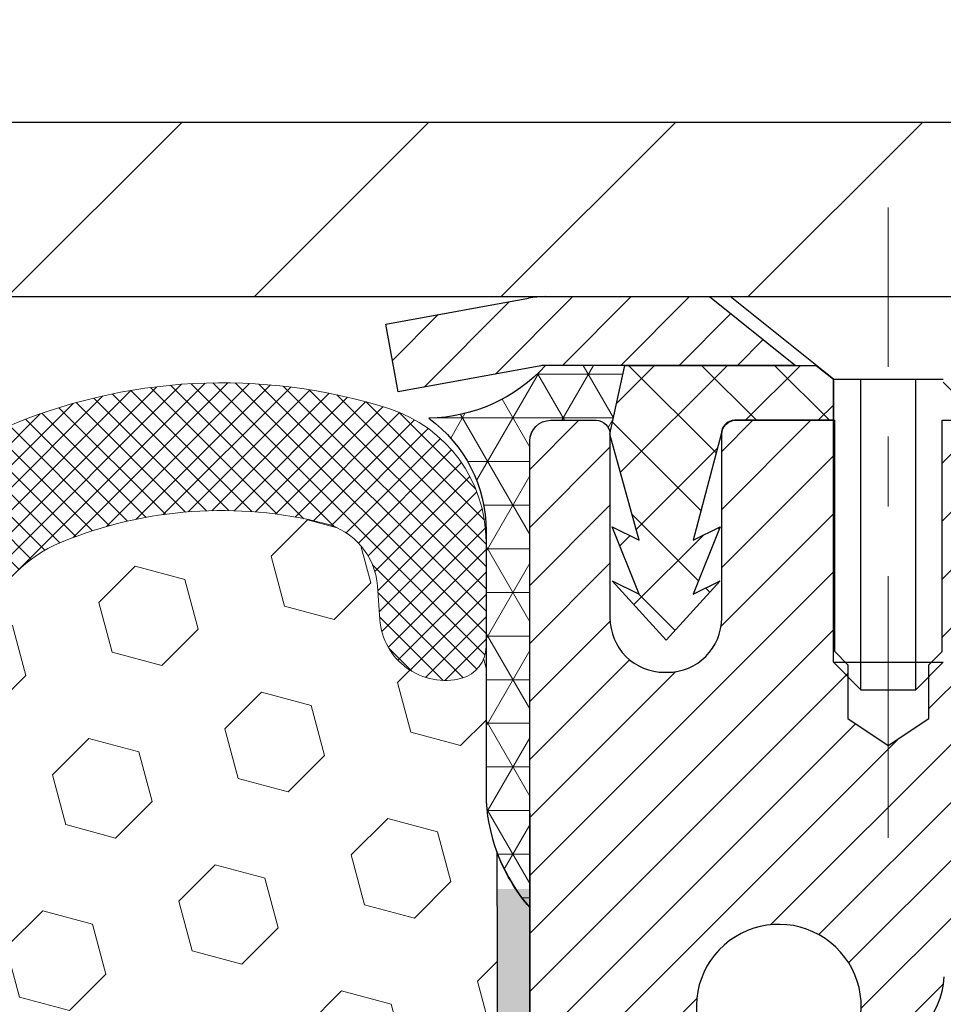
# Model space of a CAD drawing. Extents: x -308 to 3254, y -284 to 1977.
# Drawn here: x 17 to 19, y 15 to 16 of the extents above; entities that cross this region are included whole.
import ezdxf

# ---------------------------------------------------------------- set-up
doc = ezdxf.new("R2010")
doc.units = 0
doc.header["$LTSCALE"] = 5
doc.header["$MEASUREMENT"] = 0
doc.linetypes.add('CENTERX2', pattern=[4, 2.5, -0.5, 0.5, -0.5])
doc.layers.get('DEFPOINTS').update_dxf_attribs({"linetype": 'CONTINUOUS'})
for name, color, linetype, lineweight in [('CAPPING STRIP - H', 251, 'CONTINUOUS', 15), ('CAPPING STRIP - L', 7, 'CONTINUOUS', 25), ('CENTERLINE - L', 1, 'CENTERX2', 18), ('CONCRETE - L', 132, 'CONTINUOUS', 13), ('CORNER BEAD - H', 50, 'CONTINUOUS', 15), ('CORNER BEAD - L', 52, 'CONTINUOUS', 25), ('COVER PLATE - H', 251, 'CONTINUOUS', 13), ('COVER PLATE - L', 7, 'CONTINUOUS', 25), ('DIMS', 50, 'CONTINUOUS', 25), ('EPOXY ADHESIVE - H', 50, 'CONTINUOUS', 15), ('EPOXY ADHESIVE - L', 52, 'CONTINUOUS', 25), ('FOAM INSERT - H', 150, 'CONTINUOUS', 9), ('MIG RETAINER - H', 251, 'CONTINUOUS', 20), ('MIG RETAINER - L', 7, 'CONTINUOUS', 30), ('PVC SIDESHEET - H', 170, 'CONTINUOUS', 20), ('PVC SIDESHEET - L', 150, 'CONTINUOUS', 25), ('SCREW - L', 1, 'CONTINUOUS', 25), ('SILICONE BELLOWS - H', 20, 'CONTINUOUS', 13), ('SILICONE BELLOWS - L', 22, 'CONTINUOUS', 13), ('TEXT - 4', 241, 'CONTINUOUS', 25)]:
    doc.layers.add(name, color=color, linetype=linetype, lineweight=lineweight)
doc.styles.add('ROMANS', font='romans', dxfattribs={"width": 0.9})
doc.dimstyles.get("Standard").update_dxf_attribs({"dimtxt": 0.18, "dimasz": 0.18, "dimexe": 0.18, "dimexo": 0.0625, "dimgap": 0.09, "dimtad": 0, "dimtih": 1, "dimtoh": 1, "dimdec": 4, "dimzin": 0, "dimdsep": 46, "dimtxsty": 'Standard', "dimcen": 0.09, "dimadec": 0, "dimazin": 0, "dimtfac": 1, "dimtdec": 4, "dimtofl": 0, "dimtmove": 0, "dimatfit": 3, "dimfxl": 1, "dimtolj": 1, "dimtzin": 0, "dimarcsym": 0})

# ---------------------------------------------------------------- blocks, each defined once
blk = doc.blocks.new('*D7')
at = {"layer": 'DEFPOINTS', "color": 0, "transparency": 16777216}
for p in [(20.66224226282975, 15.81425039367747), (18.40024110860304, 11.81425039367747), (27.78399291681129, 11.81425039367747)]:
    blk.add_point(p, dxfattribs=at)
at = {"layer": 'DIMS', "color": 0, "lineweight": -2, "transparency": 16777216}
for p, q in [((20.90224226282975, 15.81425039367747), (28.02399291681129, 15.81425039367747)), ((27.78399291681129, 15.57425039367747), (27.78399291681129, 14.47744317461477)), ((27.78399291681129, 12.05425039367747), (27.78399291681129, 13.35744317461477)), ((18.64024110860304, 11.81425039367747), (28.02399291681129, 11.81425039367747))]:
    blk.add_line(p, q, dxfattribs=at)
at = {"layer": 'DIMS', "color": 0, "transparency": 16777216}
for points in [[(27.74399291681129, 15.57425039367747), (27.82399291681129, 15.57425039367747), (27.78399291681129, 15.81425039367747)], [(27.74399291681129, 12.05425039367747), (27.82399291681129, 12.05425039367747), (27.78399291681129, 11.81425039367747)]]:
    blk.add_solid(points, dxfattribs=at)
at = {"layer": 'DIMS', "color": 0, "transparency": 16777216, "insert": (27.78399291681129, 13.91744317461477), "char_height": 0.24, "attachment_point": 5}
blk.add_mtext('\\A1;4 IN \\P [101.6mm]', dxfattribs=at)
blk = doc.blocks.new('*D8')
at = {"layer": 'DEFPOINTS', "color": 0, "transparency": 16777216}
for p in [(18.16224226282975, 15.31418470861087), (22.66224226282975, 15.31418470860905), (22.66224226282975, 14.48235623667887)]:
    blk.add_point(p, dxfattribs=at)
at = {"layer": 'DIMS', "color": 0, "lineweight": -2, "transparency": 16777216}
for p, q in [((18.16224226282975, 15.07418470861087), (18.16224226282975, 14.24235623667887)), ((22.66224226282975, 15.07418470860905), (22.66224226282975, 14.24235623667887)), ((18.40224226282975, 14.48235623667887), (19.49661886670021, 14.48235623667887)), ((22.42224226282975, 14.48235623667887), (21.73661886670021, 14.48235623667887))]:
    blk.add_line(p, q, dxfattribs=at)
at = {"layer": 'DIMS', "color": 0, "transparency": 16777216}
for points in [[(18.40224226282975, 14.52235623667887), (18.40224226282975, 14.44235623667887), (18.16224226282975, 14.48235623667887)], [(22.42224226282975, 14.52235623667887), (22.42224226282975, 14.44235623667887), (22.66224226282975, 14.48235623667887)]]:
    blk.add_solid(points, dxfattribs=at)
at = {"layer": 'DIMS', "color": 0, "transparency": 16777216, "insert": (20.61661886670021, 14.48235623667887), "char_height": 0.24, "attachment_point": 5}
blk.add_mtext('\\A1;4 1/2 IN \\P [114.3mm]', dxfattribs=at)
blk = doc.blocks.new('*D16')
at = {"layer": 'DEFPOINTS', "color": 0, "transparency": 16777216}
for p in [(21.16224226282975, 18.29577640639884), (21.16224226282975, 15.93918470860905), (9.16224226282975, 15.87668470860905)]:
    blk.add_point(p, dxfattribs=at)
at = {"layer": 'DIMS', "color": 0, "lineweight": -2, "transparency": 16777216}
for p, q in [((9.16224226282975, 16.11668470860905), (9.16224226282975, 18.53577640639885)), ((21.16224226282975, 16.17918470860905), (21.16224226282975, 18.53577640639885)), ((9.40224226282975, 18.29577640639884), (13.67563008544815, 18.29577640639884)), ((20.92224226282975, 18.29577640639884), (16.11563008544815, 18.29577640639884))]:
    blk.add_line(p, q, dxfattribs=at)
at = {"layer": 'DIMS', "color": 0, "transparency": 16777216}
for points in [[(9.40224226282975, 18.33577640639884), (9.40224226282975, 18.25577640639884), (9.16224226282975, 18.29577640639884)], [(20.92224226282975, 18.33577640639884), (20.92224226282975, 18.25577640639884), (21.16224226282975, 18.29577640639884)]]:
    blk.add_solid(points, dxfattribs=at)
at = {"layer": 'DIMS', "color": 0, "transparency": 16777216, "insert": (14.89563008544815, 18.29577640639884), "char_height": 0.24, "attachment_point": 5}
blk.add_mtext('\\A1;12 IN\\P [304.8mm]', dxfattribs=at)

msp = doc.modelspace()

# ---------------------------------------------------------------- hatches: boundary and pattern name
at = {"layer": 'CAPPING STRIP - H'}
h = msp.add_hatch(dxfattribs=at)
h.set_pattern_fill('ANSI31', color=256, scale=0.47244, angle=90, style=0)
h.set_pattern_definition([(45.00000000000001, (-978.0881113660248, 432.8498311189019), (0.04175819096297156, -0.04175819096297156), [])])
edge = h.paths.add_edge_path()
edge.add_line((17.97372807748206, 15.67797758512171), (17.95612131344114, 15.77481478734745))
edge.add_line((17.95612131344114, 15.77481478734722), (18.16043135326208, 15.81196206731539))
edge.add_arc((18.18508082292237, 15.67638998420404), 0.1377947244043846, 90.00000000099271, 100.30484647022479, ccw=False)
edge.add_line((18.18508082291964, 15.81418470860859), (18.41992816383117, 15.81418470860859))
edge.add_line((18.41992816383163, 15.81418470860859), (18.54295916776937, 15.71575990545836))
edge.add_line((18.54295916776891, 15.71575990545836), (18.18508082291964, 15.71575990545836))
edge.add_arc((18.18508082292283, 15.67638998419108), 0.03936992126728001, 90.00000000430171, 100.3048464714298)
edge.add_line((18.17803811730346, 15.71512486508851), (17.97372807748206, 15.67797758512148))
edge = h.paths.add_edge_path()
edge.add_arc((19.20732658903125, 15.67638998419812), 0.03936992126011774, 359.9999999998346, 449.9999999998345)
edge.add_line((19.20732658903171, 15.71575990545836), (18.80870613627394, 15.71575990545836))
edge.add_line((18.80870613627349, 15.71575990545836), (18.93173714021123, 15.81418470860859))
edge.add_line((18.93173714021168, 15.81418470860859), (19.24669651029126, 15.81418470860859))
edge.add_arc((19.2466965102908, 15.71575990545836), 0.09842480315012381, -6.622258297284134e-11, 89.99999999993378, ccw=False)
edge.add_line((19.34512131344081, 15.71575990545836), (19.34512131344081, 15.16458100781784))
edge.add_line((19.34512131344081, 15.16458100781784), (19.2466965102908, 15.16458100781784))
edge.add_line((19.2466965102908, 15.16458100781784), (19.24669651029126, 15.67638998419812))
at = {"layer": 'CORNER BEAD - H'}
h = msp.add_hatch(dxfattribs=at)
h.set_pattern_fill('NET3', color=256, scale=0.4999999999999999, style=0)
h.set_pattern_definition([(0, (2.946482336818917, 2.702951603390886), (0, 0.06249999999999999), []), (59.99999999999999, (2.946482336818917, 2.702951603390886), (-0.05412658773652741, 0.03125), []), (120, (2.946482336818917, 2.702951603390886), (-0.05412658773652741, -0.03124999999999998), [])])
edge = h.paths.add_edge_path()
edge.add_line((18.16224226282975, 14.93918470860882), (18.16224226282975, 15.60728146462912))
edge.add_arc((18.19224110853702, 15.60701829878582), 0.03000000000084305, 90.00000000199492, 179.4973838155533, ccw=False)
edge.add_line((18.19224110853611, 15.6370182987867), (18.25724110853662, 15.63701829878738))
edge.add_arc((18.25724110853707, 15.6170182987874), 0.01999999999988233, -3.765876499528531e-10, 90.00000000093638, ccw=False)
edge.add_line((18.2772411085366, 15.61701829878717), (18.29862762371022, 15.71575990545813))
edge.add_line((18.29862762371022, 15.71575990545836), (18.18508082294784, 15.7157599054861))
edge.add_arc((18.01328396644112, 15.87243204469956), 0.2325087506123884, 271.11773452871296, 317.6363851722124, ccw=False)
edge.add_arc((17.89986917685883, 15.47860775914893), 0.1998730963483642, -0.01846349675088277, 53.8340477884654, ccw=False)
edge.add_line((18.0997422628293, 15.47854335028279), (18.0997422628293, 15.09092894471775))
edge.add_arc((18.35901113885166, 15.1089726162632), 0.2598959871883705, 183.9810485659171, 220.7902489381453)
at = {"layer": 'COVER PLATE - H'}
h = msp.add_hatch(dxfattribs=at)
h.set_pattern_fill('ANSI31', color=252, scale=2, style=0)
h.set_pattern_definition([(45, (23.74858996681178, 2.702951603391796), (-0.1767766952966368, 0.1767766952966369), [])])
h.paths.add_polyline_path([(15.63099226282978, 16.06418470860905), (15.45476116019054, 15.88795360596981), (15.38099226282978, 15.81418470860905), (21.16224226282975, 15.81418470860905), (21.16224226282975, 15.87668470860905), (20.09887692165142, 16.06418470860905)])
at = {"layer": 'EPOXY ADHESIVE - H'}
h = msp.add_hatch(dxfattribs=at)
h.set_pattern_fill('AR-SAND', color=256, scale=0.03937007874015701, style=0)
h.set_pattern_definition([(142.5, (5.700894558846812, -11.78934871920791), (0.002480053468882181, 0.07585920350445416), [0, -0.05984251968503865, 0, -0.06692913385826692, 0, -0.06397637795275514]), (172.5, (5.700894558846812, -11.78934871920791), (-0.06967624823888606, 0.1111081128043191), [0, -0.03228346456692874, 0, -0.05393700787401511, 0, -0.02066929133858243]), (212.5, (5.749319755697343, -11.78934871920791), (-0.1226040103051755, 0.0002227973833450563), [0, -0.01968503937007835, 0, -0.07086614173228199, 0, -0.09251968503936835]), (222.5, (5.749319755697343, -11.78934871920791), (-0.118351441124892, 0.03455415609977317), [0, -0.009842519685039177, 0, -0.04645669291338497, 0, -0.05314960629921166])])
h.paths.add_polyline_path([(18.35459542397075, 12.45890606323161), (18.3481838787884, 12.24752619703764), (18.32895289030921, 12.0873906752841), (18.3481838787884, 12.02333691089103), (18.33587256251076, 11.81418470860905), (18.40024110853346, 11.81418470860905), (18.40024151243733, 12.41592329731003), (18.40024110853346, 12.90501730696616), (18.16224502614887, 12.90501829878718), (18.16224894375137, 13.31418520859967), (18.16224226282975, 13.56418470860882), (18.1622422628302, 14.96575951175811), (18.11522981064172, 14.96575951175834), (18.11632189388547, 14.70582038388244), (18.13329899446808, 14.59243724556615), (18.11659542397001, 14.49349414014802), (18.11018387878767, 14.28211427395405), (18.09095289030847, 14.1219787522005), (18.11018387878767, 14.05792498780744), (18.09736443549082, 13.84014041163761), (18.09095289030847, 13.69734796145946), (18.11018387878767, 13.45394232384075), (18.09736443549082, 13.24896716762311), (18.11018387878767, 12.90947977264346), (18.11018387878767, 12.85115566623659), (18.15778746989736, 12.86189332840837), (18.2327795958895, 12.86221247384043), (18.35357501873023, 12.84900453977599), (18.35432189388621, 12.67123230696603), (18.37129899446882, 12.55784916864974)])
at = {"layer": 'FOAM INSERT - H'}
h = msp.add_hatch(dxfattribs=at)
h.set_pattern_fill('HEX', color=256, scale=0.590551181102362, angle=45, style=0)
h.set_pattern_definition([(45, (0, -0.9032480014331554), (-0.09040931629367041, 0.09040931629367042), [0.07381889763779526, -0.1476377952755905]), (165, (0, -0.9032480014331554), (-0.03309210650226577, -0.1235014227959361), [0.07381889763779526, -0.1476377952755905]), (105, (0.05219784309940064, -0.8510501583337547), (-0.1235014227959362, -0.03309210650226572), [0.07381889763779526, -0.1476377952755905])])
h.paths.add_polyline_path([(18.09736443549082, 13.24896716762311), (18.11018387878767, 13.45394232384075), (18.09095289030847, 13.69734796145946), (18.09736443549082, 13.84014041163762), (18.11018387878767, 14.05792498780744), (18.09095289030847, 14.1219787522005), (18.11018387878767, 14.28211427395405), (18.11659542397001, 14.49349414014802), (18.13329899446808, 14.59243724556615), (18.11632189388547, 14.70582038388244), (18.1150040567959, 15.01949374689639, -0.07061630252840657), (18.09974226282975, 15.09092894471774), (18.09974226282975, 15.31285969225708, -0.3419987130626467), (18.06458601284604, 15.26747316868006, -0.4678085754642452), (17.94764969704103, 15.35138808592017), (17.94410386993785, 15.39972934490913, 0.3231174852100602), (17.86886643767702, 15.48936766902897, 0.1605707638289262), (17.49172754309992, 15.46256123586357, 0.2167523974849132), (17.37828827898375, 15.34188904023637), (17.37463203090192, 15.32807909150966, -0.716315617073448), (17.1971044881367, 15.32807909153339), (17.19241105936792, 15.34188904019962, 0.216752397584426), (17.07897179520483, 15.46256123589225, 0.1971890477442174), (16.62051273042047, 15.46256123586366, 0.216752397428159), (16.5070734663181, 15.34188904027765), (16.50238003750117, 15.32807909149115, -0.7163156168172239), (16.32485249476387, 15.32807909149115), (16.32015906594102, 15.3418890402951, 0.2167523974815194), (16.20671980179706, 15.4625612359007, 0.1600162401418458), (15.83084730275436, 15.48968615833633, 0.3237146669214176), (15.75540014813566, 15.39999509054987), (15.75183482861879, 15.35138808592451, -0.467808575326883), (15.63489851284406, 15.26747316864657, -0.3419987132191213), (15.59974226282975, 15.31285969223671), (15.59974226282975, 15.09092894471638, -0.1620058556709645), (15.53724226282975, 14.93918470860905), (15.53724226282975, 14.15793470860905, 0.4142135623730951), (15.34974226282975, 13.97043470860905), (15.34974226282975, 13.65793470860905, 0.4142135623730951), (15.53724226282975, 13.47043470860905), (15.53724226282975, 11.81418470860905), (18.33587256251076, 11.81418470860905), (18.3481838787884, 12.02333691089103), (18.32895289030921, 12.0873906752841), (18.3481838787884, 12.24752619703765), (18.35459542397075, 12.45890606323161), (18.37129899446882, 12.55784916864974), (18.35432189388621, 12.67123230696603), (18.35357501873023, 12.84900453977599), (18.2327795958895, 12.86221247384043), (18.15778746989736, 12.86189332840837), (18.11018387878767, 12.85115566623659), (18.11018387878767, 12.90947977264346)])
at = {"layer": 'MIG RETAINER - H'}
h = msp.add_hatch(dxfattribs=at)
h.set_pattern_fill('ANSI31', color=256, scale=0.47, style=0)
h.set_pattern_definition([(45, (-928.5813671717083, -422.4473383232552), (-0.04154252339470966, 0.04154252339470967), [])])
h.paths.add_polyline_path([(18.16224110853091, 12.90501990542526), (18.16224110852954, 13.60613681255955), (18.23653744281182, 13.67072163061977), (18.40024110852983, 13.67072163061977), (18.40024110853028, 12.90501990542526)])
edge = h.paths.add_edge_path()
edge.add_arc((18.94224110852792, 15.35401990542761), 0.07800000000003138, 270.000000000501, 360.0000000000418)
edge.add_line((19.0202411085279, 15.35401990542761), (19.02024110852744, 15.61701990542457))
edge.add_arc((19.04024110852788, 15.6170199054248), 0.02000000000020918, 90.00000000195422, 180.0000000006514, ccw=False)
edge.add_line((19.04024110852743, 15.63701990542501), (19.12724110852741, 15.63701990542683))
edge.add_arc((19.12724110852787, 15.60701990542685), 0.03000000000002956, 2.1719870346714742e-10, 90.0000000013028, ccw=False)
edge.add_line((19.15724110852761, 15.60701990542708), (19.15724110852852, 15.07201990541995))
edge.add_arc((19.00024110852837, 15.07201990541972), 0.1569999999999254, -90.00000000033191, 6.230038707144558e-11, ccw=False)
edge.add_line((19.00024110852746, 14.9150199054198), (18.83398079357039, 14.91501990542071))
edge.add_arc((18.83398079358085, 14.83628022038903), 0.07873968503150763, 90.00000000777618, 177.4144840053407)
edge.add_arc((18.64043833451478, 14.84501990542464), 0.114999999999426, 275.2124696741832, 357.41448399788595, ccw=False)
edge.add_arc((18.64906901984023, 14.75041276367125), 0.02000000000000517, 160.3257550186187, 275.2124696744299, ccw=False)
edge.add_arc((18.51902205340866, 14.79691037785943), 0.1181095275611714, 340.3257550185371, 642.6342225154141)
edge.add_arc((18.54923021356899, 14.66214499408835), 0.02000000000040289, -10.621520467928804, 102.63422251394002, ccw=False)
edge.add_arc((18.49124110852881, 14.6730199054262), 0.07899999999997757, 270.0000000008245, 349.3784795304081, ccw=False)
edge.add_line((18.49124110853018, 14.59401990542625), (18.41724110852874, 14.59401990542511))
edge.add_arc((18.4172411085292, 14.57701990542506), 0.01699999999999591, 90.00000000076633, 180)
edge.add_line((18.40024110852892, 14.57701990542506), (18.40024110852937, 13.98331818023036))
edge.add_line((18.40024110852983, 13.98331818023036), (18.23653744281182, 13.98331818023036))
edge.add_line((18.23653744281182, 13.98331818023036), (18.16224110852954, 14.04790299829057))
edge.add_line((18.16224110852954, 14.04790299829079), (18.16224110852772, 15.60701990542435))
edge.add_arc((18.19224110852747, 15.60701990542435), 0.02999999999985903, 90.00000000043423, 180.0000000002171, ccw=False)
edge.add_line((18.19224110852747, 15.63701990542432), (18.25724110852752, 15.63701990542501))
edge.add_arc((18.25724110852798, 15.6170199054248), 0.01999999999998181, 0, 90.00000000065143, ccw=False)
edge.add_line((18.27724110852796, 15.6170199054248), (18.27724110852841, 15.35401990542329))
edge.add_arc((18.35524110852793, 15.35401990542351), 0.07799999999997453, 180.0000000000835, 270.0000000004176)
edge.add_line((18.35524110852884, 15.27601990542354), (18.35924110852875, 15.27601990542354))
edge.add_arc((18.35924110852829, 15.35401990542351), 0.07799999999986085, 270.000000000334, 360.0000000001671)
edge.add_line((18.43724110852827, 15.35401990542374), (18.43724110852781, 15.61701990542434))
edge.add_arc((18.4572411085278, 15.61701990542434), 0.01999999999998181, 90.00000000032571, 180, ccw=False)
edge.add_line((18.4572411085278, 15.63701990542432), (18.59868775658424, 15.63701990542523))
edge.add_line((18.59868775658379, 15.63701990542523), (18.59868775658379, 15.30612469920794))
edge.add_line((18.59868775658379, 15.30612469920794), (18.61797331898151, 15.28679409230614))
edge.add_line((18.61797331898151, 15.28679409230614), (18.61797331898151, 15.20965184272092))
edge.add_line((18.61797331898151, 15.20965184272092), (18.67583000617014, 15.17108071792796))
edge.add_line((18.67583000617014, 15.17108071792796), (18.73368669335878, 15.20965184272092))
edge.add_line((18.73368669335878, 15.20965184272092), (18.73368669335878, 15.28679409230614))
edge.add_line((18.73368669335878, 15.28679409230614), (18.75297225575559, 15.30607965470205))
edge.add_line((18.75297225575559, 15.30607965470227), (18.75297225575559, 15.63701990542546))
edge.add_line((18.75297225575559, 15.63701990542523), (18.84024110852761, 15.63701990542546))
edge.add_arc((18.84024110852761, 15.61701990542548), 0.01999999999998181, 0, 90, ccw=False)
edge.add_line((18.86024110852759, 15.61701990542548), (18.86024110852804, 15.35401990542738))
edge.add_arc((18.93824110852802, 15.35401990542761), 0.07800000000008822, 180.000000000167, 270.000000000334)
edge.add_line((18.93824110852847, 15.2760199054274), (18.94224110852838, 15.2760199054274))
at = {"layer": 'PVC SIDESHEET - H'}
h = msp.add_hatch(dxfattribs=at)
h.set_pattern_fill('ANSI37', color=256, scale=0.59055, style=0)
h.set_pattern_definition([(135, (2964.832590640542, -471.3599438829778), (0.05219773870371444, 0.05219773870371446), []), (45.00000000000001, (2964.832590640542, -471.3599438829778), (0.05219773870371445, -0.05219773870371446), [])])
edge = h.paths.add_edge_path()
edge.add_line((18.27724110843883, 15.61702028624092), (18.29862762369294, 15.7157599054579))
edge.add_line((18.29862762369294, 15.7157599054579), (18.57248054527463, 15.71575990545836))
edge.add_line((18.57248054527463, 15.71575990545836), (18.59708674606236, 15.69607494482813))
edge.add_line((18.59708674606236, 15.69607494482813), (18.59708674606236, 15.63701990546662))
edge.add_line((18.59708674606236, 15.63701990546639), (18.45610906410684, 15.63701990546593))
edge.add_arc((18.45610906410684, 15.61733490546595), 0.01968500000009499, 90.00000000115816, 179.9999999998346)
edge.add_line((18.43642406410709, 15.61733490546618), (18.39625534318566, 15.46513873965233))
edge.add_line((18.39625534318566, 15.46513873965233), (18.43482662226279, 15.48442437919067))
edge.add_line((18.43482662226279, 15.48442437919067), (18.39625534318566, 15.38799618149602))
edge.add_line((18.3962553431852, 15.38799618149602), (18.43482662226279, 15.40728182103527))
edge.add_line((18.43482662226279, 15.40728182103527), (18.35768406410807, 15.32205990546578))
edge.add_line((18.35768406410762, 15.32205990546601), (18.28054150595199, 15.40728182103504))
edge.add_line((18.28054150595244, 15.40728182103504), (18.31911278502912, 15.38799618149625))
edge.add_line((18.31911278502912, 15.38799618149625), (18.28054150595199, 15.48442437919044))
edge.add_line((18.28054150595244, 15.48442437919044), (18.31911278503003, 15.46513873965188))
edge.add_line((18.31911278503003, 15.46513873965188), (18.27724110843928, 15.61702028624114))
h = msp.add_hatch(dxfattribs=at)
h.set_pattern_fill('ANSI37', color=256, scale=0.59055, style=0)
h.set_pattern_definition([(45, (-165.6239378264545, -106.121770135488), (-0.05219773870371446, 0.05219773870371446), []), (135, (-165.6239378264545, -106.121770135488), (-0.05219773870371446, -0.05219773870371446), [])])
h.paths.add_polyline_path([(18.73488462053911, 14.60580036672087), (18.73488462053865, 14.67967216303811, -0.2544175294253038), (18.78523814995833, 14.77222520411834), (19.0061080122141, 14.91512956332969, 0.4033078353723514), (19.15724110852852, 15.07201990541995), (19.15724110852852, 15.09686987141487, 0.02353096692885778), (19.15811212053723, 15.11536740546836), (19.15811212053586, 15.61339790546805, 0.4142135623729873), (19.1344901205357, 15.63701990546798), (18.75456962077214, 15.63701990546684), (18.75456962077214, 15.69607502101309), (18.77917572632987, 15.71575990545904), (19.11758255341238, 15.71575990545995, -0.4142135623730915), (19.22781855341236, 15.60552390546042), (19.22781855341373, 15.11536740546836, -0.213440768600962), (19.13895196435851, 14.91667505203969), (18.82373402390294, 14.71272682056662, 0.2544175294251872), (18.80575062053867, 14.67967216303788), (18.80575062053913, 14.60580036672087), (18.80575062053867, 14.42334226576241, 0.3306422189433676), (18.84772132316539, 14.36681245231563), (18.87148159506387, 14.35974084067453), (18.89453919503558, 14.35248067632693), (18.91721497522485, 14.34466086656909), (18.93935264288984, 14.33605232815472), (18.96079590529052, 14.3264259778378), (18.9813884696855, 14.31555273237251), (19.00097404333337, 14.30320350851258), (19.01939636489124, 14.28914931097034), (19.03654144669144, 14.27327957078461), (19.05242110610425, 14.2558361517643), (19.06707045747908, 14.23712618234146), (19.0805246151649, 14.21745679094789), (19.09281901272652, 14.19713303076384), (19.10400469316664, 14.17635847680441), (19.11415505064542, 14.15519139748136), (19.12334450949902, 14.13367686565999), (19.13164241722143, 14.11184529126973), (19.13911586070526, 14.08972055517262), (19.1458319164949, 14.06732650834152), (19.15185766113336, 14.04468700174908), (19.15726017116594, 14.02182588636816), (19.16210652313566, 13.99876701317186), (19.16646379358735, 13.97553423313258), (19.17039905906449, 13.95215139722319), (19.17397939611146, 13.92864235641679), (19.17727188127219, 13.90503096168578), (19.1803435910906, 13.88134106400349), (19.18326160211109, 13.85759651434233), (19.18609299087711, 13.8338211636754, -0.05933499155532457), (19.1860803431673, 13.81985423027783), (19.18326160211109, 13.7961850832292), (19.1803435910906, 13.77244053356804), (19.17727188127219, 13.74875063588576), (19.17397939611146, 13.72513924115498), (19.17039905906449, 13.70163020034857), (19.16646379358735, 13.67824736443919), (19.16210652313566, 13.65501458439991), (19.15726017116594, 13.63195571120337), (19.15185766113336, 13.60909459582246), (19.1458319164949, 13.58645508923024), (19.13911586070526, 13.56406104239892), (19.13164241722143, 13.54193630630181), (19.12334450949902, 13.52010473191177), (19.11415505064542, 13.4985902000904), (19.10400469316664, 13.47742312076736), (19.09281901272652, 13.4566485668077), (19.0805246151649, 13.43632480662387), (19.06707045747908, 13.41665541523031), (19.05242110610425, 13.39794544580747), (19.03654144669144, 13.38050202678716), (19.01939636489124, 13.36463228660142), (19.00097404333337, 13.35057808905918), (18.9813884696855, 13.33822886519926), (18.96079590529052, 13.32735561973396), (18.93935264288984, 13.31772926941704), (18.9172149752244, 13.30912073100268), (18.89453919503558, 13.3013009212446), (18.87148159506387, 13.294040756897), (18.84819846805067, 13.28711115471384, 0.3329817396557117), (18.80575062053822, 13.23043933181003), (18.73488462054866, 13.23043933181003), (18.73488462053865, 13.2453942076491, -0.3608117966093517), (18.82476723455466, 13.3537349450242), (18.84508505123631, 13.35808093808629), (18.86522843383045, 13.36284340090793), (18.88502294825048, 13.36843880324869), (18.90429416040888, 13.37528361486812), (18.92286913249836, 13.38378654161949), (18.94062543074642, 13.39409423368085), (18.95750210953065, 13.40603429109893), (18.97344194303651, 13.41941501256048), (18.98838770544899, 13.43404469675289), (19.00228217095355, 13.44973164236313), (19.01506811373474, 13.46628414807839), (19.02669944472882, 13.48352098383799), (19.03721538633135, 13.5013411330886), (19.04669460569676, 13.51968066693559), (19.05521598344285, 13.53847585719183), (19.06285840018563, 13.55766297566976), (19.06970073654338, 13.57717829418226), (19.07582187313255, 13.59695808454177), (19.08130069057052, 13.61693861856116), (19.08621606947418, 13.63705616805288), (19.09064629464774, 13.65724823616739), (19.09465595790289, 13.67748062469383), (19.09829596400823, 13.69774742176679), (19.10161662310793, 13.71804394440147), (19.10466824534524, 13.73836550961238), (19.10750114086568, 13.7587074344147), (19.11016561981296, 13.77906503582318), (19.11271199233124, 13.79943363085255), (19.11517861940683, 13.8197103095759, 0.06060086340155051), (19.11519056856469, 13.833973061054), (19.11271199233124, 13.85434796671899), (19.11016561981296, 13.87471656174858), (19.10750114086568, 13.89507416315683), (19.10466824534524, 13.91541608795939), (19.10161662310793, 13.93573765317029), (19.09829596400823, 13.95603417580497), (19.09465595790289, 13.97630097287794), (19.09064629464774, 13.99653336140415), (19.08621606947418, 14.01672542951889), (19.08130069057052, 14.0368429790106), (19.07582187313255, 14.05682351303), (19.06970073654338, 14.0766033033895), (19.06285840018563, 14.09611862190201), (19.05521598344285, 14.11530574037994), (19.04669460569676, 14.13410093063618), (19.03721538633135, 14.15244046448316), (19.02669944472882, 14.17026061373377), (19.01506811373474, 14.18749744949338), (19.00228217095355, 14.20404995520863), (18.98838770544899, 14.21973690081887), (18.97344194303651, 14.23436658501129), (18.95750210953065, 14.24774730647283), (18.94062543074642, 14.25968736389092), (18.92286913249836, 14.26999505595228), (18.90429416040888, 14.27849798270341), (18.88502294825048, 14.28534279432307), (18.86522843383045, 14.29093819666383), (18.84508505123631, 14.29570065948548), (18.82476723455466, 14.30004665254756, -0.3608117966100778), (18.73488462053865, 14.40838738992267)])
at = {"layer": 'SILICONE BELLOWS - H'}
h = msp.add_hatch(dxfattribs=at)
h.set_pattern_fill('ANSI37', color=256, scale=0.1812307692189964, style=0)
h.set_pattern_definition([(135, (394.622923025383, -10.15821144358682), (0.01601868823430082, 0.01601868823430083), []), (45.00000000000001, (394.622923025383, -10.15821144358682), (0.01601868823430083, -0.01601868823430082), [])])
edge = h.paths.add_edge_path()
edge.add_arc((17.28586825952334, 15.35824621585221), 0.09375000000238697, 198.7707668939106, 341.2292331060894, ccw=False)
edge.add_line((17.19710448814476, 15.32807909150966), (17.19241105935544, 15.34188904023637))
edge.add_arc((17.00304834707038, 15.27753250831741), 0.2000000000114683, 18.77076688971677, 67.6900243145698)
edge.add_arc((16.84974226284748, 14.90391894899888), 0.6038438400863472, 67.69002431682105, 112.3099756868161)
edge.add_arc((16.69643617857313, 15.27753250831012), 0.1999999999986797, 112.3099756819839, 161.2292331068329)
edge.add_line((16.50707346630406, 15.34188904023637), (16.50238003750746, 15.32807909150966))
edge.add_arc((16.41361626613252, 15.35824621585062), 0.09374999999843146, 198.7707668937071, 341.2292331062929, ccw=False)
edge.add_line((16.32485249475758, 15.32807909150966), (16.32015906596098, 15.34188904023637))
edge.add_arc((16.13079635367954, 15.27753250832538), 0.2000000000054821, 18.77076688788742, 67.69002431273202)
edge.add_arc((15.97749026943975, 14.90391894888147), 0.6038438402027623, 67.6900243192457, 104.0547610598717)
edge.add_arc((15.85513221831063, 15.39267975196867), 0.09999999999971575, 104.0547610646884, 175.8048724063842)
edge.add_line((15.75540014813487, 15.39999509053911), (15.75183482861939, 15.3513880859328))
edge.add_arc((15.65833601281528, 15.35824621584545), 0.0937500000142429, 255.52248782545098, 355.8048724052786, ccw=False)
edge.add_arc((15.64661726282727, 15.31285969223672), 0.04687499999751838, 179.9999999951386, 255.52248781641958, ccw=False)
edge.add_line((15.59974226282975, 15.31285969224069), (15.59974226282975, 15.4631964640003))
edge.add_arc((15.79162612181066, 15.46913319377527), 0.1919756757972932, 105.85903173942529, 181.7721192922776, ccw=False)
edge.add_arc((15.97749026945148, 14.90391894889546), 0.7868438401836524, 66.43254716022051, 107.63115103235461, ccw=False)
edge.add_arc((16.21212711687699, 15.44181414555012), 0.200000000006446, 0.9999999975436822, 66.43254715681871, ccw=False)
edge.add_line((16.41209665591487, 15.44530462682911), (16.41361626613252, 15.35824621585294))
edge.add_line((16.41361626613252, 15.35824621585294), (16.41513587635018, 15.44530462682911))
edge.add_arc((16.61510541537936, 15.44181414554479), 0.1999999999978471, 113.56745284153891, 179.0000000008879, ccw=False)
edge.add_arc((16.84974226284226, 14.90391894888428), 0.7868438401953715, 66.4325471603006, 113.56745284168699, ccw=False)
edge.add_arc((17.08437911027145, 15.44181414555012), 0.200000000006446, 0.9999999975436822, 66.43254715681871, ccw=False)
edge.add_line((17.28434864930932, 15.44530462682911), (17.2858682595197, 15.35824621584931))
edge.add_line((17.2858682595197, 15.35824621584931), (17.28738786973736, 15.44530462682911))
edge.add_arc((17.48735740877018, 15.44181414553913), 0.2000000000015834, 113.56745283993499, 178.999999999284, ccw=False)
edge.add_arc((17.72199425622907, 14.90391894889394), 0.7868438401834624, 72.36884896980501, 113.56745284145771, ccw=False)
edge.add_arc((17.89974226282526, 15.46319646400346), 0.200000000004493, 1.3852741176378913e-10, 72.36884896996611, ccw=False)
edge.add_line((18.09974226282975, 15.46319646400394), (18.09974226282975, 15.31285969224069))
edge.add_arc((18.05286726283904, 15.31285969225703), 0.04687499999070965, 284.47751215876366, 359.9999999800353, ccw=False)
edge.add_arc((18.04114851282784, 15.3582462158503), 0.09374999999825752, 184.1951275984076, 284.4775121782285, ccw=False)
edge.add_line((17.94764969704011, 15.3513880859328), (17.94410386993877, 15.39972934489657))
edge.add_arc((17.84437179976476, 15.39241400631696), 0.09999999999864033, 4.195127598930893, 75.82133507953387)
edge.add_arc((17.72095707550497, 14.90391894905424), 0.6038438400267023, 75.82133507585702, 112.3099756868625)
edge.add_arc((17.5676509912528, 15.27753250831014), 0.1999999999986628, 112.3099756819815, 161.2292331068349)
edge.add_line((17.37828827898375, 15.34188904023637), (17.37463203090192, 15.32807909150966))

# ---------------------------------------------------------------- linework, layer by layer
at = {"layer": 'CAPPING STRIP - L'}
for p, q in [((17.95612131344069, 15.77481478734791), (18.16043135326208, 15.81196206731539)), ((18.18508082291964, 15.81418470860859), (18.41992816383163, 15.81418470860859)), ((18.41992816383163, 15.81418470860859), (18.54295916776891, 15.71575990545836)), ((17.97372807748206, 15.67797758512171), (17.95612131344069, 15.77481478734791)), ((18.17803811730346, 15.71512486508851), (17.97372807748206, 15.67797758512171)), ((18.54295916776891, 15.71575990545836), (18.18508082291964, 15.71575990545836))]:
    msp.add_line(p, q, dxfattribs=at)
for centre, radius, start, end in [((18.18508082292283, 15.67638998419767), 0.13779472441075, 90.00000000122455, 100.3048464699728), ((18.18508082292237, 15.67638998419721), 0.03936992126108407, 90.00000000346529, 100.3048464722256)]:
    msp.add_arc(centre, radius, start, end, dxfattribs=at)
at = {"layer": 'CENTERLINE - L', "ltscale": 0.03}
for p, q in [((18.6758265890544, 15.03878507380415), (18.6758265890544, 15.94181711159951)), ((18.6758265890544, 15.03878507380415), (18.6758265890544, 15.94181711159951)), ((18.67582962053757, 15.03878703550373), (18.67582962053757, 15.94181726723497)), ((18.67582962053757, 15.03878703550373), (18.67582962053757, 15.94181726723497))]:
    msp.add_line(p, q, dxfattribs=at)
at = {"layer": 'CONCRETE - L'}
msp.add_line((27.4579476693757, 15.81425039367701), (18.16224226282975, 15.81425039367724), dxfattribs=at)
msp.add_lwpolyline([(21.16224226282975, 15.81418470860905), (18.16224226282975, 15.81418470860905)], dxfattribs=at)
at = {"layer": 'CORNER BEAD - L'}
msp.add_lwpolyline([(18.16224226282975, 14.93918470860882), (18.16224226282975, 15.60728146462867, -0.4116465408379801), (18.19224110853656, 15.6370182987867), (18.25724110853662, 15.63701829878715, -0.4142135623759566), (18.2772411085366, 15.61701829878717), (18.29862762371022, 15.71575990545836), (18.18508082294011, 15.71575990545858, -0.2058101029883185), (18.01781949379483, 15.63996753535918, -0.2393982309178447), (18.0997422628293, 15.47854335028279), (18.09974226282975, 15.09092894471775, 0.1620058556709634)], format="xyb", close=True, dxfattribs=at)
at = {"layer": 'COVER PLATE - L'}
for p, q in [((10.22560760400808, 16.06418470860905), (20.09887692165142, 16.06418470860905)), ((9.16224226282975, 15.81418470860905), (21.16224226282975, 15.81418470860905))]:
    msp.add_line(p, q, dxfattribs=at)
at = {"layer": 'EPOXY ADHESIVE - L'}
msp.add_lwpolyline([(18.16224894375137, 13.31418520859967), (18.16224226282975, 13.56418470860882), (18.16224226282975, 14.93918470860882, -0.09035585911721113), (18.1150040567959, 15.01949374689644), (18.11632189388547, 14.70582038388244), (18.13329899446808, 14.59243724556615), (18.11659542397001, 14.49349414014802), (18.11018387878767, 14.28211427395405), (18.09095289030847, 14.1219787522005), (18.11018387878767, 14.05792498780744), (18.09736443549082, 13.84014041163761), (18.09095289030847, 13.69734796145946), (18.11018387878767, 13.45394232384075), (18.09736443549082, 13.24896716762311)], format="xyb", dxfattribs=at)
at = {"layer": 'MIG RETAINER - L'}
for points in [[(18.16224110852954, 14.04790299829079), (18.16224110852772, 15.60701990542412, -0.4142135623706347), (18.19224110852747, 15.63701990542432), (18.25724110852752, 15.63701990542478, -0.4142135623754759), (18.27724110852796, 15.6170199054248), (18.27724110852796, 15.35401990542351, 0.4142135623747433), (18.35524110852884, 15.27601990542354), (18.35924110852875, 15.27601990542354, 0.4142135623714135), (18.43724110852827, 15.35401990542374), (18.43724110852781, 15.61701990542434, -0.4142135623714468), (18.4572411085278, 15.63701990542432), (18.59868775658379, 15.63701990542523), (18.59868775658379, 15.30612469920794), (18.61797331898151, 15.28679409230614), (18.61797331898151, 15.20965184272092), (18.67583000617014, 15.17108071792796), (18.73368669335878, 15.20965184272092), (18.73368669335878, 15.28679409230614), (18.75297225575559, 15.30607965470227), (18.75297225575559, 15.63701990542523), (18.84024110852761, 15.63701990542546, -0.4142135623735612)], [(18.63023658029306, 14.75714620415289, 3.888295204768812), (18.5448556913052, 14.68166071992624, -0.5387583055402678)], [(18.75532126512826, 14.83983220327633, -0.3748896829303737), (18.65088600622448, 14.73049547067041, -0.5479758845004098)]]:
    msp.add_lwpolyline(points, format="xyb", dxfattribs=at)
at = {"layer": 'PVC SIDESHEET - L'}
msp.add_lwpolyline([(18.59708674606236, 15.69607494482813), (18.59708674606236, 15.63701990546639), (18.45610906410593, 15.63701990546616, 0.414213562373518), (18.43642406410618, 15.61733490546618), (18.39625534318475, 15.46513873965188), (18.43482662226188, 15.4844243791909), (18.39625534318475, 15.38799618149648), (18.43482662226234, 15.4072818210355), (18.35768406410671, 15.32205990546578), (18.28054150595153, 15.40728182103504), (18.31911278502912, 15.38799618149625), (18.28054150595153, 15.48442437919044), (18.31911278502912, 15.46513873965165), (18.27724110843792, 15.61702028624137), (18.29862762369248, 15.7157599054579), (18.57248054527417, 15.71575990545858)], format="xyb", close=True, dxfattribs=at)
at = {"layer": 'SCREW - L'}
for p, q in [((18.44944954133689, 15.81418470860859), (18.90220363582648, 15.81418470860859)), ((18.59708674606236, 15.69607494482813), (18.44944954133689, 15.81418470860859)), ((18.59708674606236, 15.29046947988746), (18.59708674606236, 15.69607494482813)), ((18.59708674606236, 15.69607494482813), (18.75456643110238, 15.69607494482813)), ((18.63645666732191, 15.25109955862678), (18.63645666732191, 15.69607494482813)), ((18.71519650984192, 15.25109955862678), (18.71519650984192, 15.69607494482813)), ((18.59708674606236, 15.29046947988746), (18.75456643110192, 15.29046947988746)), ((18.63645666732191, 15.25109955862678), (18.59708674606236, 15.29046947988746)), ((18.71519650984192, 15.25109955862678), (18.75456643110192, 15.29046947988746)), ((18.63645666732191, 15.25109955862678), (18.71519650984192, 15.25109955862678))]:
    msp.add_line(p, q, dxfattribs=at)
at = {"layer": 'SILICONE BELLOWS - L'}
msp.add_lwpolyline([(17.40739172407666, 15.62513214594316, -0.1817245071266257), (17.96031987970673, 15.65380169041333, -0.3266999455972433), (18.09974226282975, 15.46319646400394), (18.09974226282975, 15.31285969224069, -0.3419987131547466), (18.0645860128152, 15.2674731686721, -0.4678085754018813), (17.94764969704011, 15.3513880859328), (17.94410386993877, 15.39972934489657, 0.32311748526606), (17.86886643766957, 15.48936766903086, 0.1605707638148406), (17.49172754312349, 15.46256123587324, 0.2167523975182559), (17.37828827898375, 15.34188904023637)], format="xyb", dxfattribs=at)

# ---------------------------------------------------------------- dimensions: what is measured, and where the dimension line sits
at = {"layer": 'DIMS'}
for base, p1, p2, text, override, picture, middle in [((21.16224226282975, 18.29577640639884), (9.16224226282975, 15.87668470860905), (21.16224226282975, 15.93918470860905), '<>\\P[]', {"dimtxt": 0.24, "dimasz": 0.24, "dimexe": 0.24, "dimexo": 0.24, "dimgap": 0.24, "dimlunit": 5, "dimpost": ' IN'}, '*D16', (14.89563008544815, 18.29577640639884)), ((22.66224226282975, 14.48235623667887), (18.16224226282975, 15.31418470861087), (22.66224226282975, 15.31418470860905), '<> \\P[]', {"dimtxt": 0.24, "dimasz": 0.24, "dimexe": 0.24, "dimexo": 0.24, "dimgap": 0.2, "dimlunit": 5, "dimpost": ' IN', "dimfrac": 2}, '*D8', (20.61661886670021, 14.48235623667887))]:
    dim = msp.add_linear_dim(base=base, p1=p1, p2=p2, text=text, dimstyle='Standard', override=override, dxfattribs=at)
    dim.commit()
    dim.dimension.update_dxf_attribs({"geometry": picture, "text_midpoint": middle, "dimtype": 160})
dim = msp.add_linear_dim(base=(27.78399291681129, 11.81425039367747), p1=(20.66224226282975, 15.81425039367747), p2=(18.40024110860304, 11.81425039367747), angle=90, text='<> \\P[]', dimstyle='Standard', override={"dimtxt": 0.24, "dimasz": 0.24, "dimexe": 0.24, "dimexo": 0.24, "dimgap": 0.24, "dimlunit": 5, "dimpost": ' IN', "dimfrac": 2}, dxfattribs=at)
dim.commit()
dim.dimension.update_dxf_attribs({"geometry": '*D7', "text_midpoint": (27.78399291681129, 13.91744317461477), "dimtype": 160})

# ---------------------------------------------------------------- leaders
at = {"layer": 'TEXT - 4'}
for points in [[(15.3617170104292, 15.98899616496615), (17.67053243003875, 22.03997202906497), (18.07932545071253, 22.03997202906497)], [(15.3956627500005, 14.2384233119211), (18.40114875401332, 20.95416725810672), (18.79480122122368, 20.95416725810672)], [(17.092793401092, 15.98730013105957), (19.32580468332802, 20.24226160589279), (19.49108777808445, 20.24245191365441)]]:
    msp.add_leader(points, dimstyle='Standard', override={"dimtxt": 0.7, "dimasz": 0.24, "dimexe": 0.5, "dimexo": 0.5, "dimtih": 0, "dimtoh": 0, "dimtxsty": 'ROMANS', "dimdle": 0.05, "dimclrd": 256, "dimclre": 256, "dimclrt": 256, "dimtfac": 0.3, "dimlwd": 65535, "dimlwe": 65535}, dxfattribs=at)

doc.saveas('drawing.dxf')
